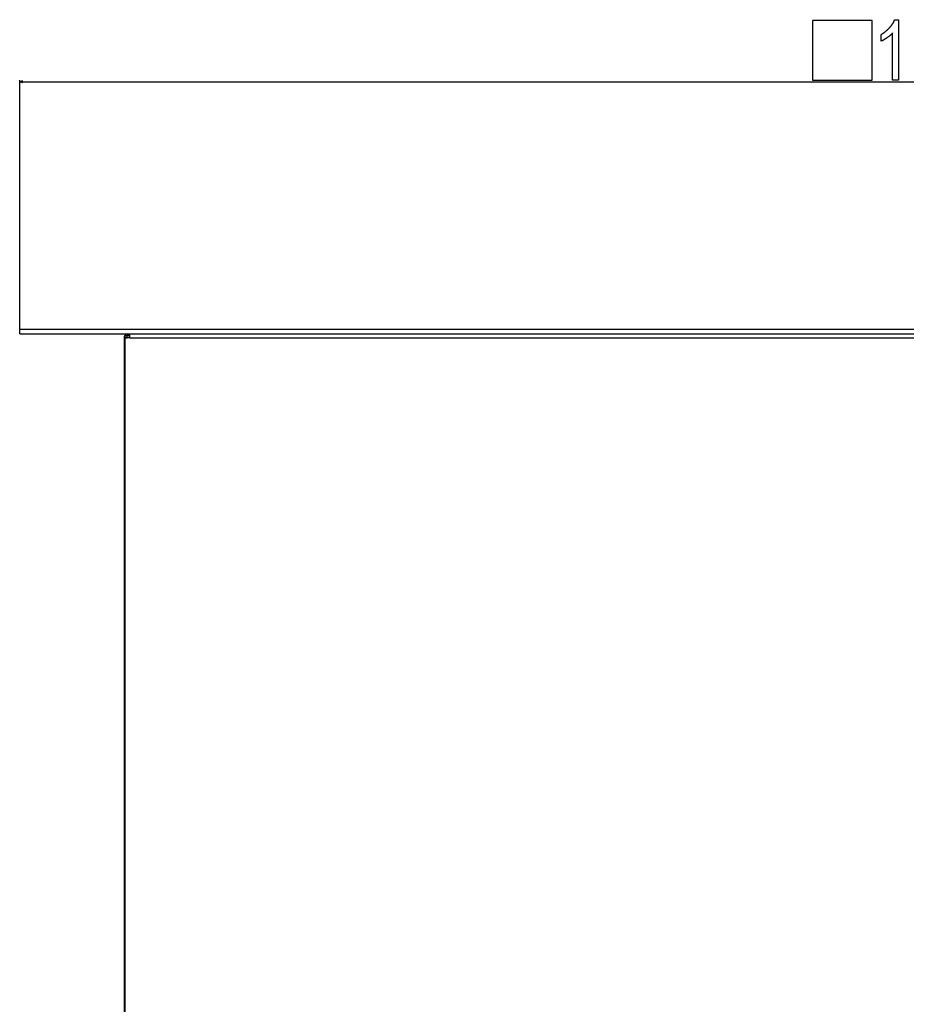
# Model space of a CAD drawing. Extents: x -1977 to 6298, y -2172 to 3305.
# Drawn here: x -1489 to -895, y 62 to 721 of the extents above; entities that cross this region are included whole.
import ezdxf

# ---------------------------------------------------------------- set-up
doc = ezdxf.new("R2010")
doc.units = 0
doc.header["$MEASUREMENT"] = 0
doc.layers.get('0').update_dxf_attribs({"linetype": 'CONTINUOUS'})

msp = doc.modelspace()

# ---------------------------------------------------------------- linework, layer by layer
at = {"color": 7}
for p, q in [((-1489.136963, 513.920532), (-1489.136963, 680.751404)), ((-1487.205078, 680.269043), (-1489.136963, 679.751404)), ((-1489.136963, 679.751404), (-1487.205078, 679.233765)), ((-1487.205078, 679.233765), (-1487.205078, 680.269043)), ((-1487.205078, 679.751404), (-251.068848, 679.751404)), ((-1489.136963, 513.920532), (-249.137024, 513.920532)), ((-1489.136963, 510.920532), (-1489.136963, 513.920532)), ((-1489.136963, 510.920532), (-249.137024, 510.920532)), ((-1419.136963, 508.170532), (-1419.136963, -15.329453)), ((-1418.331543, 508.170532), (-1419.136963, 508.170532)), ((-1418.337036, 509.670532), (-1417.087036, 509.670532)), ((-1418.337036, 508.170532), (-1418.337036, 509.670532)), ((-1415.587036, 508.170532), (-1418.337036, 508.170532)), ((-1418.337036, -466.329468), (-1418.337036, 508.170532)), ((-1418.337036, 508.170532), (-1417.087036, 508.170532)), ((-1417.187012, 510.920532), (-1417.187012, 510.801941)), ((-1417.087036, 510.920532), (-1417.087036, 509.670532)), ((-1415.587036, 509.670532), (-1417.087036, 509.670532)), ((-1417.087036, 508.170532), (-1417.087036, 509.670532)), ((-1415.687012, 509.670532), (-1415.687012, 508.170532)), ((-1415.587036, 508.170532), (-1415.687012, 508.170532)), ((-1415.587036, 510.920532), (-1415.587036, 508.170532)), ((-1415.587036, 508.170532), (-322.587036, 508.170532))]:
    msp.add_line(p, q, dxfattribs=at)
for points in [[(-957.740906, 680.751404), (-917.740906, 680.751404), (-917.740906, 720.751404), (-957.740906, 720.751404)], [(-900.074219, 680.751404), (-903.963135, 680.751404), (-903.963135, 712.41803), (-904.099976, 712.264221), (-904.241455, 712.110107), (-904.387512, 711.955627), (-904.538147, 711.800842), (-904.693359, 711.645752), (-904.853271, 711.490295), (-905.0177, 711.334534), (-905.186768, 711.178467), (-905.360413, 711.022034), (-905.538635, 710.865295), (-905.721497, 710.708252), (-905.908997, 710.550903), (-906.101013, 710.393188), (-906.297668, 710.235107), (-906.498962, 710.076782), (-906.704834, 709.918091), (-906.915283, 709.759033), (-907.13031, 709.599731), (-907.349976, 709.440063), (-907.574219, 709.280029), (-907.799927, 709.121826), (-908.023743, 708.96759), (-908.245728, 708.817261), (-908.465942, 708.670837), (-908.684265, 708.528381), (-908.900818, 708.389832), (-909.11554, 708.255188), (-909.32843, 708.124512), (-909.53949, 707.997742), (-909.748718, 707.874878), (-909.956177, 707.755981), (-910.161743, 707.640991), (-910.36554, 707.529907), (-910.567505, 707.422791), (-910.767578, 707.31958), (-910.965942, 707.220337), (-911.162415, 707.125), (-911.357056, 707.033569), (-911.549927, 706.946045), (-911.740906, 706.862488), (-911.740906, 711.306946), (-911.527649, 711.434631), (-911.315979, 711.564148), (-911.106018, 711.695557), (-910.897705, 711.828857), (-910.69104, 711.963989), (-910.486084, 712.101013), (-910.282715, 712.239929), (-910.081055, 712.380676), (-909.881042, 712.523376), (-909.682678, 712.667847), (-909.485962, 712.81427), (-909.290894, 712.962524), (-909.097534, 713.11261), (-908.905823, 713.264648), (-908.715759, 713.418518), (-908.527344, 713.574219), (-908.340576, 713.731812), (-908.155518, 713.891296), (-907.972046, 714.052673), (-907.790283, 714.215881), (-907.610168, 714.380981), (-907.431763, 714.547974), (-907.254944, 714.716797), (-907.079834, 714.887512), (-906.906311, 715.060059), (-906.734497, 715.234497), (-906.564331, 715.410828), (-906.395874, 715.58905), (-906.229004, 715.769104), (-906.063843, 715.95105), (-905.876343, 716.161865), (-905.693237, 716.372253), (-905.514465, 716.582336), (-905.340027, 716.791992), (-905.169922, 717.001221), (-905.00415, 717.210144), (-904.842712, 717.41864), (-904.685608, 717.62677), (-904.532898, 717.834473), (-904.38446, 718.041809), (-904.240417, 718.248779), (-904.100708, 718.455383), (-903.965332, 718.66156), (-903.83429, 718.867371), (-903.707581, 719.072754), (-903.585205, 719.277832), (-903.467163, 719.482483), (-903.353516, 719.686707), (-903.244141, 719.890625), (-903.13916, 720.094116), (-903.038513, 720.29718), (-902.9422, 720.499939), (-902.85022, 720.702271), (-902.762573, 720.904236), (-902.67926, 721.105774), (-902.600281, 721.306946), (-900.074219, 721.306946)]]:
    msp.add_lwpolyline(points, close=True, dxfattribs=at)
for radius, start, end in [(2.75, 104.74705, 180.000005), (1.5, 90.000003, 117.818906)]:
    msp.add_arc((-1416.386963, 508.170532), radius, start, end, dxfattribs=at)
msp.add_solid([(-1487.205078, 680.269043), (-1489.136963, 679.751404), (-1487.205078, 680.269043), (-1487.205078, 679.233765)], dxfattribs=at)

doc.saveas('drawing.dxf')
